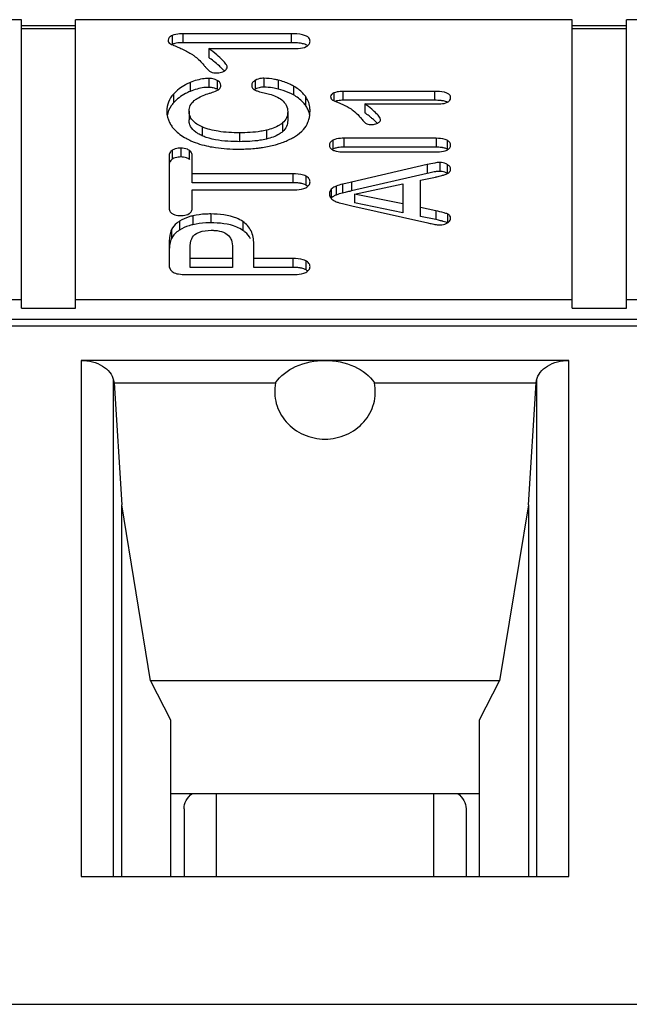
# Model space of a CAD drawing. Units: millimetres. Extents: x 0 to 1188, y 0 to 840.
# Drawn here: x 671 to 676, y 569 to 578 of the extents above; entities that cross this region are included whole.
import ezdxf

# ---------------------------------------------------------------- set-up
doc = ezdxf.new("R2010")
doc.units = ezdxf.units.MM
doc.header["$LTSCALE"] = 65.34
doc.layers.add('00_COMPONENTS', color=7, linetype='CONTINUOUS')

msp = doc.modelspace()

# ---------------------------------------------------------------- linework, layer by layer
at = {"layer": '00_COMPONENTS', "color": 7, "linetype": 'Continuous'}
for p, q in [((670.5298, 577.7766), (665.9498, 577.7766)), ((670.5298, 575.1136), (670.5298, 577.7766)), ((671.0298, 575.1136), (671.0298, 577.7766)), ((675.6098, 577.7766), (671.0298, 577.7766)), ((675.6098, 575.1136), (675.6098, 577.7766)), ((676.1098, 575.1136), (676.1098, 577.7766)), ((680.6898, 577.7766), (676.1098, 577.7766)), ((670.5298, 577.7231), (671.0298, 577.7231)), ((670.5298, 577.6947), (671.0298, 577.6947)), ((675.6098, 577.7231), (676.1098, 577.7231)), ((675.6098, 577.6947), (676.1098, 577.6947)), ((673.0164, 577.6465), (672.018, 577.6465)), ((673.0164, 577.5646), (672.018, 577.5646)), ((672.2569, 577.5105), (672.2569, 577.4285)), ((672.2569, 577.5105), (673.0504, 577.5105)), ((672.6864, 577.135), (672.6788, 577.1302)), ((674.34, 577.1148), (673.4952, 577.1148)), ((674.34, 577.0329), (673.4952, 577.0329)), ((673.4279, 577.0229), (673.4655, 577.0072)), ((673.6974, 576.9997), (673.6974, 576.9178)), ((673.6974, 576.9997), (674.3687, 576.9997)), ((672.0756, 576.9331), (672.0756, 576.8512)), ((672.9858, 576.9281), (672.9858, 576.8462)), ((674.3547, 576.6823), (673.5026, 576.6823)), ((673.403, 576.5826), (673.3955, 576.5782)), ((674.3547, 576.6004), (673.5026, 576.6004)), ((671.8916, 576.5159), (671.8916, 576.0438)), ((672.1052, 576.2719), (672.1052, 576.5159)), ((673.5026, 576.5566), (674.3547, 576.5566)), ((674.2721, 576.4403), (673.5742, 576.2782)), ((673.0338, 576.3538), (672.1052, 576.3538)), ((674.2721, 576.3583), (673.5742, 576.1963)), ((674.2116, 576.2955), (674.3473, 576.3252)), ((673.0338, 576.2719), (672.1052, 576.2719)), ((673.6007, 576.1682), (674.0471, 576.2617)), ((674.0471, 576.2617), (674.0471, 575.9944)), ((674.2116, 575.9614), (674.2116, 576.2955)), ((672.1052, 576.0438), (672.1052, 576.2058)), ((672.1052, 576.2058), (673.0338, 576.2058)), ((673.6007, 576.1682), (673.6007, 576.0863)), ((674.0471, 576.0763), (673.6007, 576.1682)), ((673.5033, 576.0768), (673.5756, 576.0607)), ((673.5756, 576.0607), (674.278, 575.902)), ((674.0471, 575.9944), (673.6007, 576.0863)), ((674.3503, 576.0137), (674.2116, 576.0433)), ((674.3503, 575.9318), (674.2116, 575.9614)), ((674.4599, 575.9019), (674.4499, 575.9059)), ((671.8916, 575.7095), (671.8916, 575.519)), ((672.086, 575.4916), (672.086, 575.6735)), ((672.4767, 575.6735), (672.4767, 575.4916)), ((672.672, 575.4916), (672.672, 575.7095)), ((672.4767, 575.5735), (672.086, 575.5735)), ((672.4767, 575.4916), (672.086, 575.4916)), ((673.0338, 575.5735), (672.672, 575.5735)), ((673.0338, 575.4916), (672.672, 575.4916)), ((672.0503, 575.4249), (673.0355, 575.4249)), ((665.9498, 575.1955), (670.5298, 575.1955)), ((671.0298, 575.1955), (675.6098, 575.1955)), ((676.1098, 575.1955), (680.6898, 575.1955)), ((670.5298, 575.1136), (671.0298, 575.1136)), ((675.6098, 575.1136), (676.1098, 575.1136)), ((695.6998, 575.0098), (645.8798, 575.0098)), ((675.578, 574.6331), (671.0816, 574.6331)), ((671.3787, 574.4505), (671.3837, 574.425)), ((671.3837, 574.425), (671.4548, 573.3005)), ((671.3837, 574.425), (672.8741, 574.425)), ((673.7855, 574.425), (675.2759, 574.425)), ((675.2048, 573.3005), (675.2759, 574.425)), ((675.2759, 574.425), (675.2809, 574.4505)), ((671.4548, 569.8719), (671.4548, 573.3005)), ((671.7197, 571.6774), (671.4548, 573.3005)), ((675.2048, 573.3005), (674.9399, 571.6774)), ((675.2048, 573.3005), (675.2048, 569.8719)), ((671.7197, 571.6774), (671.9048, 571.3167)), ((674.9399, 571.6774), (671.7197, 571.6774)), ((674.7548, 571.3167), (674.9399, 571.6774)), ((671.9048, 571.3167), (671.9048, 569.8719)), ((674.7548, 569.8719), (674.7548, 571.3167)), ((671.9048, 570.6379), (674.7548, 570.6379)), ((672.0298, 570.4965), (672.0298, 569.8719)), ((674.6298, 570.4965), (674.6298, 569.8719)), ((671.0816, 569.8719), (675.578, 569.8719)), ((443.1898, 568.6924), (842.1898, 568.6924))]:
    msp.add_line(p, q, dxfattribs=at)
at = {"layer": '00_COMPONENTS', "color": 9, "linetype": 'Continuous'}
for p, q in [((671.9199, 577.6302), (671.9199, 577.5483)), ((672.018, 577.6465), (672.018, 577.5646)), ((673.0164, 577.6465), (673.0164, 577.5646)), ((672.2569, 577.2342), (672.2569, 577.1523)), ((672.3354, 577.2162), (672.3354, 577.1343)), ((672.6864, 577.217), (672.6864, 577.135)), ((672.7661, 577.2362), (672.7661, 577.1543)), ((672.8986, 577.2187), (672.8986, 577.1368)), ((672.0854, 577.197), (672.0854, 577.1151)), ((673.0379, 577.1646), (673.0379, 577.0826)), ((671.9322, 577.0905), (671.9322, 577.0086)), ((673.1487, 577.0701), (673.1487, 576.9882)), ((673.4122, 577.101), (673.4122, 577.0298)), ((673.4952, 577.1148), (673.4952, 577.0329)), ((674.34, 577.1148), (674.34, 577.0329)), ((672.1969, 576.7872), (672.1969, 576.7053)), ((672.7897, 576.7571), (672.7897, 576.6752)), ((672.9375, 576.8249), (672.9375, 576.743)), ((672.5412, 576.7331), (672.5412, 576.6512)), ((673.5026, 576.6823), (673.5026, 576.6004)), ((674.3547, 576.6823), (674.3547, 576.6004)), ((671.9989, 576.5919), (671.9989, 576.51)), ((673.403, 576.6645), (673.403, 576.5826)), ((674.4551, 576.6645), (674.4551, 576.5826)), ((671.9215, 576.5728), (671.9215, 576.4908)), ((672.0762, 576.5728), (672.0762, 576.4909)), ((674.2721, 576.4403), (674.2721, 576.3583)), ((674.3879, 576.4593), (674.3879, 576.3774)), ((674.4571, 576.441), (674.4571, 576.3591)), ((673.0338, 576.3538), (673.0338, 576.2719)), ((673.1528, 576.3331), (673.1528, 576.2512)), ((673.3875, 576.2126), (673.3875, 576.1307)), ((673.4319, 576.2409), (673.4319, 576.1589)), ((673.4908, 576.2592), (673.4908, 576.1772)), ((673.5742, 576.2782), (673.5742, 576.1963)), ((672.1106, 575.9668), (672.1106, 575.8849)), ((672.2752, 575.9841), (672.2752, 575.9021)), ((674.3503, 576.0137), (674.3503, 575.9318)), ((674.4599, 575.9839), (674.4599, 575.9019)), ((671.9869, 575.9169), (671.9869, 575.835)), ((672.5717, 575.915), (672.5717, 575.8331)), ((671.9144, 575.8395), (671.9144, 575.7576)), ((673.0338, 575.5735), (673.0338, 575.4916)), ((673.1515, 575.5525), (673.1515, 575.4706)), ((645.8798, 574.9513), (695.6998, 574.9513)), ((671.0816, 574.6331), (671.0816, 569.8719)), ((675.578, 569.8719), (675.578, 574.6331)), ((671.3787, 569.8719), (671.3787, 574.4505)), ((675.2809, 574.4505), (675.2809, 569.8719)), ((672.3298, 569.8719), (672.3298, 570.6379)), ((674.3298, 570.6379), (674.3298, 569.8719))]:
    msp.add_line(p, q, dxfattribs=at)
at = {"layer": '00_COMPONENTS', "color": 7, "linetype": 'Continuous'}
for centre, radius, start, end in [((671.0238, 575.78), 2.0587, 51.60115, 53.20464), ((672.2682, 577.0891), 0.1438, 62.11239, 67.34924), ((672.2571, 576.7921), 0.3602, 90.01906, 93.92241), ((672.257, 576.9411), 0.2112, 87.30952, 90.01742), ((672.2682, 577.0072), 0.1438, 62.11271, 67.405), ((672.7793, 577.339), 0.2322, 246.22047, 249.35732), ((672.7463, 577.0345), 0.117, 114.56813, 120.78827), ((672.7297, 576.4462), 0.7109, 76.25506, 78.30968), ((672.7653, 576.5909), 0.562, 73.93857, 76.26875), ((672.7605, 576.5757), 0.5779, 64.00899, 73.90524), ((672.7573, 576.5687), 0.5855, 61.36489, 64.02545), ((674.3408, 576.3946), 0.6383, 87.38302, 90.0745), ((672.9622, 576.852), 0.231, 30.63737, 36.12957), ((672.9717, 576.8577), 0.2199, 24.76666, 30.62276), ((673.2514, 576.5329), 0.5292, 40.79802, 41.92362), ((673.2298, 576.5142), 0.5578, 39.77948, 40.79874), ((672.6522, 575.5205), 1.7449, 51.61297, 53.20349), ((672.8965, 575.8295), 1.351, 50.89342, 51.59483), ((673.0678, 576.0397), 1.0798, 49.61959, 50.91424), ((674.3553, 576.1577), 0.4427, 87.0413, 90.0742), ((672.0362, 576.4305), 0.0724, 50.07164, 56.44854), ((674.3908, 576.3275), 0.1315, 59.71799, 64.95551), ((674.6387, 574.7836), 1.6168, 102.11658, 103.10393), ((674.3879, 576.2312), 0.1461, 85.44265, 90.01223), ((674.3883, 576.2359), 0.1415, 80.70814, 85.43938), ((674.3892, 576.2409), 0.1364, 70.73534, 80.72233), ((674.3903, 576.2445), 0.1326, 65.31989, 70.69341), ((674.3908, 576.2455), 0.1315, 59.71866, 65.31329), ((674.4353, 576.4093), 0.057, 315.00019, 319.76937), ((673.0345, 575.7337), 0.5382, 87.07616, 90.0755), ((673.4653, 576.0531), 0.1098, 130.56723, 135.09322), ((675.4252, 567.7677), 8.6294, 102.38597, 102.50216), ((673.97, 574.1471), 1.8248, 77.09549, 77.97085), ((673.0344, 574.9824), 0.5091, 86.98794, 90.07255)]:
    msp.add_arc(centre, radius, start, end, dxfattribs=at)
for points, knots in [([(671.9199, 577.6302), (671.9099, 577.6257), (671.8921, 577.616), (671.8838, 577.5964), (671.8838, 577.588)], [0, 0, 0, 0, 0.564123, 1, 1, 1, 1]), ([(671.8838, 577.588), (671.8838, 577.5812), (671.8852, 577.5683), (671.8943, 577.5585), (671.8992, 577.5558)], [0, 0, 0, 0, 0.547542, 1, 1, 1, 1]), ([(672.018, 577.6465), (672.0082, 577.6465), (671.975, 577.6454), (671.9412, 577.6398), (671.9199, 577.6302)], [0, 0, 0, 0, 0.296776, 1, 1, 1, 1]), ([(673.1916, 577.578), (673.1916, 577.5886), (673.1838, 577.6093), (673.156, 577.6275), (673.1009, 577.6446), (673.0521, 577.6465), (673.0164, 577.6465)], [0, 0, 0, 0, 0.155954, 0.293999, 0.474894, 1, 1, 1, 1]), ([(673.1561, 577.5288), (673.1662, 577.5341), (673.1843, 577.5467), (673.1916, 577.5683), (673.1916, 577.578)], [0, 0, 0, 0, 0.539174, 1, 1, 1, 1]), ([(671.8992, 577.5558), (671.9007, 577.5551), (671.909, 577.5508), (671.9175, 577.547), (671.9246, 577.5439)], [0, 0, 0, 0, 0.173987, 1, 1, 1, 1]), ([(671.9246, 577.5439), (671.9285, 577.5422), (671.9479, 577.5339), (671.9674, 577.5257), (671.9829, 577.5193)], [0, 0, 0, 0, 0.201644, 1, 1, 1, 1]), ([(672.018, 577.5646), (672.0111, 577.5646), (671.9866, 577.564), (671.962, 577.5612), (671.9449, 577.5569)], [0, 0, 0, 0, 0.281548, 1, 1, 1, 1]), ([(671.9829, 577.5193), (671.9942, 577.5147), (672.0366, 577.4961), (672.0775, 577.4737), (672.1061, 577.455)], [0, 0, 0, 0, 0.261597, 1, 1, 1, 1]), ([(672.427, 577.3394), (672.427, 577.3491), (672.4133, 577.3735), (672.3801, 577.4098), (672.3259, 577.4576), (672.2822, 577.4915), (672.2569, 577.5105)], [0, 0, 0, 0, 0.118698, 0.320031, 0.612918, 1, 1, 1, 1]), ([(673.063, 577.5632), (673.0593, 577.5634), (673.0438, 577.5643), (673.0282, 577.5646), (673.0164, 577.5646)], [0, 0, 0, 0, 0.235782, 1, 1, 1, 1]), ([(673.0504, 577.5105), (673.0614, 577.5105), (673.0971, 577.5116), (673.134, 577.5173), (673.1561, 577.5288)], [0, 0, 0, 0, 0.306815, 1, 1, 1, 1]), ([(673.1306, 577.553), (673.1258, 577.5543), (673.1035, 577.5595), (673.0807, 577.562), (673.063, 577.5632)], [0, 0, 0, 0, 0.218727, 1, 1, 1, 1]), ([(672.1061, 577.455), (672.1154, 577.4488), (672.154, 577.4209), (672.1876, 577.3865), (672.2109, 577.3585)], [0, 0, 0, 0, 0.23446, 1, 1, 1, 1]), ([(672.3695, 577.3365), (672.3648, 577.3409), (672.3431, 577.3606), (672.3205, 577.3792), (672.3026, 577.3934)], [0, 0, 0, 0, 0.220609, 1, 1, 1, 1]), ([(672.2109, 577.3585), (672.2161, 577.3522), (672.233, 577.3324), (672.2505, 577.3127), (672.2646, 577.3018)], [0, 0, 0, 0, 0.31546, 1, 1, 1, 1]), ([(672.4014, 577.3039), (672.3992, 577.3064), (672.389, 577.3177), (672.3781, 577.3284), (672.3695, 577.3365)], [0, 0, 0, 0, 0.222591, 1, 1, 1, 1]), ([(672.3982, 577.3019), (672.4026, 577.3044), (672.416, 577.3129), (672.427, 577.3284), (672.427, 577.3394)], [0, 0, 0, 0, 0.314233, 1, 1, 1, 1]), ([(672.2569, 577.2342), (672.2432, 577.2342), (672.1845, 577.2308), (672.1271, 577.214), (672.0854, 577.197)], [0, 0, 0, 0, 0.233404, 1, 1, 1, 1]), ([(672.3235, 577.2218), (672.3185, 577.2239), (672.2971, 577.2315), (672.2742, 577.2342), (672.2569, 577.2342)], [0, 0, 0, 0, 0.23869, 1, 1, 1, 1]), ([(672.2646, 577.3018), (672.2683, 577.299), (672.2883, 577.2876), (672.3121, 577.2859), (672.3302, 577.2859)], [0, 0, 0, 0, 0.20491, 1, 1, 1, 1]), ([(672.3302, 577.2859), (672.3365, 577.2859), (672.3599, 577.2869), (672.3833, 577.2934), (672.3982, 577.3019)], [0, 0, 0, 0, 0.270137, 1, 1, 1, 1]), ([(672.3694, 577.1727), (672.3694, 577.1811), (672.3616, 577.2004), (672.3449, 577.2112), (672.3354, 577.2162)], [0, 0, 0, 0, 0.437134, 1, 1, 1, 1]), ([(672.6864, 577.217), (672.6772, 577.2115), (672.6611, 577.1998), (672.6536, 577.1803), (672.6536, 577.1717)], [0, 0, 0, 0, 0.554239, 1, 1, 1, 1]), ([(672.7661, 577.2362), (672.7585, 577.2362), (672.7311, 577.2349), (672.7035, 577.2272), (672.6864, 577.217)], [0, 0, 0, 0, 0.275319, 1, 1, 1, 1]), ([(672.8986, 577.2187), (672.8871, 577.2215), (672.8435, 577.2311), (672.7989, 577.2362), (672.7661, 577.2362)], [0, 0, 0, 0, 0.266162, 1, 1, 1, 1]), ([(673.0379, 577.1646), (673.0267, 577.1707), (672.9822, 577.1932), (672.9347, 577.2099), (672.8986, 577.2187)], [0, 0, 0, 0, 0.255737, 1, 1, 1, 1]), ([(672.0854, 577.197), (672.0704, 577.191), (672.0137, 577.1646), (671.9631, 577.125), (671.9322, 577.0905)], [0, 0, 0, 0, 0.258991, 1, 1, 1, 1]), ([(672.2324, 577.1514), (672.2256, 577.151), (672.1976, 577.1483), (672.17, 577.1426), (672.1495, 577.137)], [0, 0, 0, 0, 0.242079, 1, 1, 1, 1]), ([(672.265, 577.098), (672.2739, 577.1007), (672.3014, 577.1097), (672.329, 577.1195), (672.3459, 577.1297)], [0, 0, 0, 0, 0.320625, 1, 1, 1, 1]), ([(672.3459, 577.1297), (672.353, 577.134), (672.366, 577.1465), (672.3694, 577.1641), (672.3694, 577.1727)], [0, 0, 0, 0, 0.494331, 1, 1, 1, 1]), ([(672.6536, 577.1717), (672.6536, 577.1623), (672.6593, 577.142), (672.6766, 577.1306), (672.6857, 577.1265)], [0, 0, 0, 0, 0.485734, 1, 1, 1, 1]), ([(672.6975, 577.1217), (672.7025, 577.1198), (672.7254, 577.1119), (672.7491, 577.1063), (672.7675, 577.1026)], [0, 0, 0, 0, 0.222937, 1, 1, 1, 1]), ([(672.8738, 577.1424), (672.8645, 577.1443), (672.8289, 577.1509), (672.7927, 577.1543), (672.7661, 577.1543)], [0, 0, 0, 0, 0.263367, 1, 1, 1, 1]), ([(673.1487, 577.0701), (673.1418, 577.0797), (673.1106, 577.1173), (673.0704, 577.1469), (673.0379, 577.1646)], [0, 0, 0, 0, 0.242372, 1, 1, 1, 1]), ([(671.9322, 577.0905), (671.9127, 577.0687), (671.8803, 577.0191), (671.8698, 576.9606), (671.8698, 576.9321)], [0, 0, 0, 0, 0.507324, 1, 1, 1, 1]), ([(672.0854, 577.1151), (672.0704, 577.109), (672.0137, 577.0827), (671.9631, 577.0431), (671.9322, 577.0086)], [0, 0, 0, 0, 0.258991, 1, 1, 1, 1]), ([(672.0756, 576.9331), (672.0756, 576.9512), (672.0834, 576.9887), (672.1082, 577.0177), (672.1227, 577.0297)], [0, 0, 0, 0, 0.490153, 1, 1, 1, 1]), ([(672.1227, 577.0297), (672.131, 577.0366), (672.1746, 577.0669), (672.2249, 577.0857), (672.265, 577.098)], [0, 0, 0, 0, 0.206169, 1, 1, 1, 1]), ([(672.7675, 577.1026), (672.7846, 577.0992), (672.8418, 577.0855), (672.8985, 577.0623), (672.9309, 577.0362)], [0, 0, 0, 0, 0.294422, 1, 1, 1, 1]), ([(672.9309, 577.0362), (672.9476, 577.0228), (672.9764, 576.9907), (672.9858, 576.9483), (672.9858, 576.9281)], [0, 0, 0, 0, 0.514663, 1, 1, 1, 1]), ([(673.1487, 576.9882), (673.1418, 576.9978), (673.1106, 577.0354), (673.0704, 577.0649), (673.0379, 577.0826)], [0, 0, 0, 0, 0.242372, 1, 1, 1, 1]), ([(673.1916, 576.9361), (673.1916, 576.9485), (673.1884, 576.9959), (673.1693, 577.0419), (673.1487, 577.0701)], [0, 0, 0, 0, 0.261483, 1, 1, 1, 1]), ([(673.4122, 577.101), (673.4037, 577.0972), (673.3887, 577.089), (673.3816, 577.0724), (673.3816, 577.0653)], [0, 0, 0, 0, 0.564123, 1, 1, 1, 1]), ([(673.3816, 577.0653), (673.3816, 577.0622), (673.3821, 577.0519), (673.3884, 577.0416), (673.3947, 577.0381)], [0, 0, 0, 0, 0.300639, 1, 1, 1, 1]), ([(673.3947, 577.0381), (673.3964, 577.0371), (673.4073, 577.0317), (673.4185, 577.0269), (673.4279, 577.0229)], [0, 0, 0, 0, 0.160071, 1, 1, 1, 1]), ([(673.4952, 577.1148), (673.4869, 577.1148), (673.4588, 577.1139), (673.4303, 577.1091), (673.4122, 577.101)], [0, 0, 0, 0, 0.296776, 1, 1, 1, 1]), ([(673.4952, 577.0329), (673.4881, 577.0329), (673.4635, 577.0322), (673.4387, 577.0287), (673.4221, 577.023)], [0, 0, 0, 0, 0.289257, 1, 1, 1, 1]), ([(674.4883, 577.0568), (674.4883, 577.0658), (674.4816, 577.0833), (674.4581, 577.0987), (674.4115, 577.1132), (674.3702, 577.1148), (674.34, 577.1148)], [0, 0, 0, 0, 0.155954, 0.293999, 0.474894, 1, 1, 1, 1]), ([(674.4115, 577.0283), (674.4083, 577.0288), (674.3945, 577.0306), (674.3806, 577.0317), (674.3699, 577.0322)], [0, 0, 0, 0, 0.230868, 1, 1, 1, 1]), ([(674.4582, 577.0152), (674.4667, 577.0197), (674.4821, 577.0303), (674.4883, 577.0486), (674.4883, 577.0568)], [0, 0, 0, 0, 0.539174, 1, 1, 1, 1]), ([(671.9322, 577.0086), (671.9245, 577), (671.897, 576.9655), (671.879, 576.9232), (671.8733, 576.8912)], [0, 0, 0, 0, 0.262261, 1, 1, 1, 1]), ([(673.4655, 577.0072), (673.475, 577.0032), (673.5109, 576.9875), (673.5455, 576.9686), (673.5697, 576.9527)], [0, 0, 0, 0, 0.261597, 1, 1, 1, 1]), ([(673.5697, 576.9527), (673.5764, 576.9484), (673.6037, 576.9289), (673.628, 576.9055), (673.6451, 576.8864)], [0, 0, 0, 0, 0.237015, 1, 1, 1, 1]), ([(673.8412, 576.855), (673.8412, 576.8631), (673.8297, 576.8838), (673.8016, 576.9145), (673.7557, 576.955), (673.7187, 576.9837), (673.6974, 576.9997)], [0, 0, 0, 0, 0.118698, 0.320031, 0.612918, 1, 1, 1, 1]), ([(674.3687, 576.9997), (674.3781, 576.9997), (674.4083, 577.0006), (674.4395, 577.0055), (674.4582, 577.0152)], [0, 0, 0, 0, 0.306815, 1, 1, 1, 1]), ([(674.4582, 577.0153), (674.4551, 577.0168), (674.4401, 577.023), (674.424, 577.0264), (674.4115, 577.0283)], [0, 0, 0, 0, 0.215476, 1, 1, 1, 1]), ([(671.8698, 576.9321), (671.8698, 576.8962), (671.8827, 576.8466), (671.9082, 576.8051), (671.9155, 576.7947)], [0, 0, 0, 0, 0.738429, 1, 1, 1, 1]), ([(672.1969, 576.7872), (672.1632, 576.8023), (672.1161, 576.8303), (672.0807, 576.8883), (672.0756, 576.9184), (672.0756, 576.9331)], [0, 0, 0, 0, 0.553871, 0.779323, 1, 1, 1, 1]), ([(672.09, 576.7927), (672.0875, 576.7974), (672.0791, 576.8158), (672.0756, 576.8363), (672.0756, 576.8512)], [0, 0, 0, 0, 0.259877, 1, 1, 1, 1]), ([(672.9858, 576.9281), (672.9858, 576.9092), (672.9778, 576.8696), (672.9524, 576.8383), (672.9375, 576.8249)], [0, 0, 0, 0, 0.485931, 1, 1, 1, 1]), ([(673.1725, 576.8306), (673.1756, 576.8386), (673.1869, 576.8726), (673.1916, 576.9088), (673.1916, 576.9361)], [0, 0, 0, 0, 0.238071, 1, 1, 1, 1]), ([(673.6584, 576.8711), (673.6628, 576.8657), (673.6771, 576.849), (673.6919, 576.8324), (673.7038, 576.8232)], [0, 0, 0, 0, 0.31546, 1, 1, 1, 1]), ([(673.812, 576.8207), (673.809, 576.8239), (673.7947, 576.8384), (673.7795, 576.852), (673.7674, 576.8623)], [0, 0, 0, 0, 0.216874, 1, 1, 1, 1]), ([(673.8169, 576.8232), (673.8206, 576.8254), (673.832, 576.8325), (673.8412, 576.8456), (673.8412, 576.855)], [0, 0, 0, 0, 0.314233, 1, 1, 1, 1]), ([(671.9155, 576.7947), (671.9232, 576.7837), (671.96, 576.7385), (672.0086, 576.7039), (672.0477, 576.6821)], [0, 0, 0, 0, 0.230405, 1, 1, 1, 1]), ([(672.1596, 576.7246), (672.1519, 576.7293), (672.1247, 576.7473), (672.1011, 576.7719), (672.09, 576.7927)], [0, 0, 0, 0, 0.277165, 1, 1, 1, 1]), ([(672.5412, 576.7331), (672.4752, 576.7331), (672.3584, 576.7389), (672.2433, 576.7665), (672.1969, 576.7872)], [0, 0, 0, 0, 0.564856, 1, 1, 1, 1]), ([(672.7897, 576.7571), (672.7722, 576.7529), (672.6903, 576.737), (672.6066, 576.7331), (672.5412, 576.7331)], [0, 0, 0, 0, 0.215362, 1, 1, 1, 1]), ([(672.9375, 576.8249), (672.9289, 576.8173), (672.8848, 576.7848), (672.8315, 576.7672), (672.7897, 576.7571)], [0, 0, 0, 0, 0.210902, 1, 1, 1, 1]), ([(672.9858, 576.8462), (672.9858, 576.828), (672.9781, 576.7884), (672.9529, 576.7568), (672.9375, 576.743)], [0, 0, 0, 0, 0.469267, 1, 1, 1, 1]), ([(673.1131, 576.7441), (673.1198, 576.7505), (673.144, 576.7759), (673.1632, 576.8064), (673.1725, 576.8306)], [0, 0, 0, 0, 0.26137, 1, 1, 1, 1]), ([(673.7038, 576.8232), (673.707, 576.8207), (673.7239, 576.8111), (673.744, 576.8097), (673.7593, 576.8097)], [0, 0, 0, 0, 0.20491, 1, 1, 1, 1]), ([(673.7593, 576.8097), (673.7647, 576.8097), (673.7845, 576.8106), (673.8043, 576.816), (673.8169, 576.8232)], [0, 0, 0, 0, 0.270137, 1, 1, 1, 1]), ([(672.0477, 576.6821), (672.0625, 576.6739), (672.1287, 576.641), (672.2004, 576.6198), (672.2561, 576.6082)], [0, 0, 0, 0, 0.229097, 1, 1, 1, 1]), ([(672.5412, 576.6512), (672.5147, 576.6512), (672.4118, 576.6535), (672.3074, 576.666), (672.2347, 576.6906)], [0, 0, 0, 0, 0.256199, 1, 1, 1, 1]), ([(672.7897, 576.6752), (672.7698, 576.6704), (672.6878, 576.655), (672.6041, 576.6512), (672.5412, 576.6512)], [0, 0, 0, 0, 0.244601, 1, 1, 1, 1]), ([(672.9375, 576.743), (672.9284, 576.7349), (672.8841, 576.7026), (672.8309, 576.6851), (672.7897, 576.6752)], [0, 0, 0, 0, 0.223327, 1, 1, 1, 1]), ([(672.8718, 576.6234), (672.8839, 576.6267), (672.9297, 576.6404), (672.9743, 576.6577), (673.0059, 576.6731)], [0, 0, 0, 0, 0.263948, 1, 1, 1, 1]), ([(673.0059, 576.6731), (673.0167, 576.6783), (673.0548, 576.698), (673.0908, 576.7226), (673.1131, 576.7441)], [0, 0, 0, 0, 0.277328, 1, 1, 1, 1]), ([(673.5026, 576.6823), (673.4922, 576.6823), (673.4586, 576.6812), (673.4237, 576.6756), (673.403, 576.6645)], [0, 0, 0, 0, 0.306489, 1, 1, 1, 1]), ([(674.4551, 576.6645), (674.4491, 576.6677), (674.4172, 576.6804), (674.3821, 576.6823), (674.3547, 576.6823)], [0, 0, 0, 0, 0.19746, 1, 1, 1, 1]), ([(671.9989, 576.5919), (671.9913, 576.5919), (671.9647, 576.5906), (671.9377, 576.5831), (671.9215, 576.5728)], [0, 0, 0, 0, 0.281342, 1, 1, 1, 1]), ([(672.0762, 576.5728), (672.0713, 576.576), (672.0475, 576.5885), (672.0198, 576.5919), (671.9989, 576.5919)], [0, 0, 0, 0, 0.21934, 1, 1, 1, 1]), ([(672.2561, 576.6082), (672.2771, 576.6038), (672.3683, 576.5878), (672.4613, 576.5826), (672.5325, 576.5826)], [0, 0, 0, 0, 0.231271, 1, 1, 1, 1]), ([(672.5325, 576.5826), (672.5481, 576.5826), (672.6081, 576.5833), (672.6681, 576.5871), (672.7121, 576.5925)], [0, 0, 0, 0, 0.261566, 1, 1, 1, 1]), ([(672.7121, 576.5925), (672.7261, 576.5943), (672.7798, 576.6017), (672.8331, 576.6127), (672.8718, 576.6234)], [0, 0, 0, 0, 0.259623, 1, 1, 1, 1]), ([(673.403, 576.6645), (673.3936, 576.6595), (673.3767, 576.6478), (673.3698, 576.6277), (673.3698, 576.6188)], [0, 0, 0, 0, 0.546065, 1, 1, 1, 1]), ([(673.3698, 576.6188), (673.3698, 576.61), (673.3766, 576.5901), (673.3935, 576.5788), (673.4028, 576.5739)], [0, 0, 0, 0, 0.45498, 1, 1, 1, 1]), ([(673.4591, 576.5981), (673.4548, 576.5976), (673.4394, 576.5954), (673.4242, 576.5917), (673.4137, 576.5876)], [0, 0, 0, 0, 0.27801, 1, 1, 1, 1]), ([(673.5026, 576.6004), (673.4987, 576.6004), (673.4842, 576.6002), (673.4697, 576.5993), (673.4591, 576.5981)], [0, 0, 0, 0, 0.268095, 1, 1, 1, 1]), ([(674.4164, 576.5954), (674.4135, 576.596), (674.4008, 576.5981), (674.388, 576.5993), (674.3781, 576.5998)], [0, 0, 0, 0, 0.231262, 1, 1, 1, 1]), ([(674.4549, 576.5741), (674.4642, 576.5792), (674.4808, 576.5905), (674.4883, 576.6101), (674.4883, 576.6188)], [0, 0, 0, 0, 0.54797, 1, 1, 1, 1]), ([(674.4883, 576.6188), (674.4883, 576.6277), (674.4814, 576.6478), (674.4645, 576.6595), (674.4551, 576.6645)], [0, 0, 0, 0, 0.453935, 1, 1, 1, 1]), ([(671.9215, 576.5728), (671.9124, 576.567), (671.8959, 576.5502), (671.8916, 576.5273), (671.8916, 576.5159)], [0, 0, 0, 0, 0.485946, 1, 1, 1, 1]), ([(671.9215, 576.4908), (671.9104, 576.4838), (671.8978, 576.4691), (671.8934, 576.4518), (671.8926, 576.4472)], [0, 0, 0, 0, 0.740093, 1, 1, 1, 1]), ([(671.9989, 576.51), (671.9913, 576.51), (671.9647, 576.5087), (671.9377, 576.5012), (671.9215, 576.4908)], [0, 0, 0, 0, 0.281342, 1, 1, 1, 1]), ([(672.0664, 576.4965), (672.0618, 576.4988), (672.0403, 576.5075), (672.0168, 576.51), (671.9989, 576.51)], [0, 0, 0, 0, 0.222775, 1, 1, 1, 1]), ([(672.1052, 576.5159), (672.1052, 576.5271), (672.1012, 576.5499), (672.0852, 576.5668), (672.0762, 576.5728)], [0, 0, 0, 0, 0.510884, 1, 1, 1, 1]), ([(673.4155, 576.5683), (673.4212, 576.5662), (673.4496, 576.5582), (673.4793, 576.5566), (673.5026, 576.5566)], [0, 0, 0, 0, 0.207723, 1, 1, 1, 1]), ([(674.3547, 576.5566), (674.3651, 576.5566), (674.3989, 576.5577), (674.4341, 576.5628), (674.4549, 576.5741)], [0, 0, 0, 0, 0.306104, 1, 1, 1, 1]), ([(674.3879, 576.4593), (674.3722, 576.4593), (674.3332, 576.4537), (674.295, 576.4456), (674.2721, 576.4403)], [0, 0, 0, 0, 0.40009, 1, 1, 1, 1]), ([(674.4883, 576.3979), (674.4883, 576.4062), (674.4812, 576.4248), (674.4658, 576.4359), (674.4571, 576.441)], [0, 0, 0, 0, 0.450185, 1, 1, 1, 1]), ([(673.1528, 576.3331), (673.1459, 576.3368), (673.1079, 576.3517), (673.0664, 576.3538), (673.0338, 576.3538)], [0, 0, 0, 0, 0.194644, 1, 1, 1, 1]), ([(673.1916, 576.2803), (673.1916, 576.2906), (673.1834, 576.3138), (673.1638, 576.3272), (673.1528, 576.3331)], [0, 0, 0, 0, 0.452644, 1, 1, 1, 1]), ([(674.3613, 576.3755), (674.3568, 576.3749), (674.336, 576.372), (674.3154, 576.3679), (674.2993, 576.3644)], [0, 0, 0, 0, 0.213881, 1, 1, 1, 1]), ([(674.3473, 576.3252), (674.3517, 576.3261), (674.3712, 576.3306), (674.3906, 576.3354), (674.4056, 576.3391)], [0, 0, 0, 0, 0.22515, 1, 1, 1, 1]), ([(674.3879, 576.3774), (674.386, 576.3774), (674.3771, 576.3772), (674.3682, 576.3763), (674.3613, 576.3755)], [0, 0, 0, 0, 0.218006, 1, 1, 1, 1]), ([(674.4056, 576.3391), (674.4108, 576.3404), (674.4273, 576.3448), (674.4439, 576.3496), (674.4545, 576.3547)], [0, 0, 0, 0, 0.312151, 1, 1, 1, 1]), ([(673.0338, 576.2058), (673.0462, 576.2058), (673.0862, 576.2071), (673.1278, 576.2132), (673.1524, 576.2263)], [0, 0, 0, 0, 0.308708, 1, 1, 1, 1]), ([(673.1076, 576.266), (673.1041, 576.2667), (673.089, 576.2692), (673.0737, 576.2706), (673.062, 576.2712)], [0, 0, 0, 0, 0.230283, 1, 1, 1, 1]), ([(673.1528, 576.2512), (673.1497, 576.2528), (673.1353, 576.2596), (673.1197, 576.2637), (673.1076, 576.266)], [0, 0, 0, 0, 0.222834, 1, 1, 1, 1]), ([(673.1524, 576.2263), (673.1635, 576.2323), (673.1835, 576.2461), (673.1916, 576.2698), (673.1916, 576.2803)], [0, 0, 0, 0, 0.546065, 1, 1, 1, 1]), ([(673.3875, 576.2126), (673.3792, 576.2043), (673.371, 576.1891), (673.3698, 576.1732), (673.3698, 576.169)], [0, 0, 0, 0, 0.73815, 1, 1, 1, 1]), ([(673.4319, 576.2409), (673.4276, 576.2391), (673.4115, 576.232), (673.3966, 576.2218), (673.3875, 576.2126)], [0, 0, 0, 0, 0.26555, 1, 1, 1, 1]), ([(673.5742, 576.2782), (673.5659, 576.2764), (673.5381, 576.2702), (673.5103, 576.2639), (673.4908, 576.2592)], [0, 0, 0, 0, 0.296414, 1, 1, 1, 1]), ([(673.3698, 576.169), (673.3698, 576.1648), (673.371, 576.1489), (673.3792, 576.1338), (673.3875, 576.1254)], [0, 0, 0, 0, 0.26185, 1, 1, 1, 1]), ([(673.4319, 576.1589), (673.4283, 576.1575), (673.4148, 576.1516), (673.4021, 576.1436), (673.3939, 576.1366)], [0, 0, 0, 0, 0.263689, 1, 1, 1, 1]), ([(673.5571, 576.1925), (673.5506, 576.1911), (673.5285, 576.1861), (673.5064, 576.1811), (673.4908, 576.1772)], [0, 0, 0, 0, 0.29062, 1, 1, 1, 1]), ([(671.8916, 576.0438), (671.8916, 576.0327), (671.8957, 576.0103), (671.9115, 575.9938), (671.9204, 575.9878)], [0, 0, 0, 0, 0.508157, 1, 1, 1, 1]), ([(672.0767, 575.9871), (672.0855, 575.9928), (672.1015, 576.0097), (672.1052, 576.0324), (672.1052, 576.0438)], [0, 0, 0, 0, 0.481193, 1, 1, 1, 1]), ([(673.4326, 576.0972), (673.4376, 576.0953), (673.4608, 576.0871), (673.4846, 576.081), (673.5033, 576.0768)], [0, 0, 0, 0, 0.218312, 1, 1, 1, 1]), ([(671.9306, 575.9818), (671.9352, 575.9795), (671.9569, 575.9709), (671.9807, 575.9688), (671.9989, 575.9688)], [0, 0, 0, 0, 0.221407, 1, 1, 1, 1]), ([(672.1106, 575.9668), (672.0988, 575.9641), (672.0557, 575.9527), (672.014, 575.9347), (671.9869, 575.9169)], [0, 0, 0, 0, 0.272778, 1, 1, 1, 1]), ([(671.9989, 575.9688), (672.0065, 575.9688), (672.0332, 575.9699), (672.0605, 575.9768), (672.0767, 575.9871)], [0, 0, 0, 0, 0.286572, 1, 1, 1, 1]), ([(672.2752, 575.9841), (672.2604, 575.9841), (672.2051, 575.9827), (672.1499, 575.9759), (672.1106, 575.9668)], [0, 0, 0, 0, 0.269371, 1, 1, 1, 1]), ([(672.5717, 575.915), (672.5541, 575.9271), (672.4626, 575.9748), (672.3563, 575.9841), (672.2752, 575.9841)], [0, 0, 0, 0, 0.207851, 1, 1, 1, 1]), ([(674.4444, 575.9898), (674.4386, 575.9917), (674.4076, 576.0011), (674.376, 576.0082), (674.3503, 576.0137)], [0, 0, 0, 0, 0.188427, 1, 1, 1, 1]), ([(674.4582, 575.9019), (674.4628, 575.9047), (674.4772, 575.9144), (674.4883, 575.9316), (674.4883, 575.9439)], [0, 0, 0, 0, 0.30321, 1, 1, 1, 1]), ([(674.4883, 575.9439), (674.4883, 575.9522), (674.4834, 575.9702), (674.468, 575.9803), (674.4599, 575.9839)], [0, 0, 0, 0, 0.483593, 1, 1, 1, 1]), ([(671.9869, 575.9169), (671.9788, 575.9116), (671.95, 575.8908), (671.9258, 575.8628), (671.9144, 575.8395)], [0, 0, 0, 0, 0.271102, 1, 1, 1, 1]), ([(672.1106, 575.8849), (672.0988, 575.8822), (672.0557, 575.8708), (672.014, 575.8528), (671.9869, 575.835)], [0, 0, 0, 0, 0.272778, 1, 1, 1, 1]), ([(672.2752, 575.9021), (672.2604, 575.9021), (672.2051, 575.9008), (672.1499, 575.894), (672.1106, 575.8849)], [0, 0, 0, 0, 0.269371, 1, 1, 1, 1]), ([(672.5717, 575.8331), (672.5541, 575.8452), (672.4626, 575.8928), (672.3563, 575.9021), (672.2752, 575.9021)], [0, 0, 0, 0, 0.207851, 1, 1, 1, 1]), ([(672.672, 575.7095), (672.672, 575.7502), (672.6588, 575.8316), (672.6031, 575.8935), (672.5717, 575.915)], [0, 0, 0, 0, 0.516899, 1, 1, 1, 1]), ([(674.278, 575.902), (674.2846, 575.9004), (674.3064, 575.8953), (674.3283, 575.8906), (674.3436, 575.8879)], [0, 0, 0, 0, 0.304813, 1, 1, 1, 1]), ([(674.3436, 575.8879), (674.3476, 575.8872), (674.3627, 575.8849), (674.3781, 575.8838), (674.3894, 575.8838)], [0, 0, 0, 0, 0.262903, 1, 1, 1, 1]), ([(674.4206, 575.915), (674.4174, 575.9159), (674.4031, 575.9197), (674.3887, 575.9232), (674.3775, 575.9258)], [0, 0, 0, 0, 0.223287, 1, 1, 1, 1]), ([(674.3894, 575.8838), (674.3957, 575.8838), (674.4195, 575.8851), (674.4431, 575.8928), (674.4582, 575.9019)], [0, 0, 0, 0, 0.263128, 1, 1, 1, 1]), ([(674.4499, 575.9059), (674.4478, 575.9067), (674.4382, 575.91), (674.4283, 575.9129), (674.4206, 575.915)], [0, 0, 0, 0, 0.21636, 1, 1, 1, 1]), ([(671.9144, 575.8395), (671.9104, 575.8314), (671.8948, 575.7898), (671.8916, 575.7447), (671.8916, 575.7095)], [0, 0, 0, 0, 0.204688, 1, 1, 1, 1]), ([(671.9869, 575.835), (671.9788, 575.8297), (671.95, 575.8089), (671.9258, 575.7809), (671.9144, 575.7576)], [0, 0, 0, 0, 0.271102, 1, 1, 1, 1]), ([(672.086, 575.6735), (672.086, 575.7014), (672.0905, 575.7525), (672.1244, 575.7941), (672.1434, 575.8046)], [0, 0, 0, 0, 0.562847, 1, 1, 1, 1]), ([(672.1434, 575.8046), (672.1524, 575.8096), (672.1957, 575.8286), (672.2438, 575.8335), (672.2805, 575.8335)], [0, 0, 0, 0, 0.220477, 1, 1, 1, 1]), ([(672.2805, 575.8335), (672.2917, 575.8335), (672.3303, 575.8322), (672.3693, 575.8256), (672.3946, 575.815)], [0, 0, 0, 0, 0.290302, 1, 1, 1, 1]), ([(672.3946, 575.815), (672.4017, 575.812), (672.4269, 575.7997), (672.4483, 575.779), (672.4579, 575.7611)], [0, 0, 0, 0, 0.275045, 1, 1, 1, 1]), ([(672.4579, 575.7611), (672.4611, 575.7551), (672.4732, 575.7275), (672.4767, 575.6967), (672.4767, 575.6735)], [0, 0, 0, 0, 0.227004, 1, 1, 1, 1]), ([(672.643, 575.755), (672.6306, 575.7781), (672.6075, 575.8064), (672.5793, 575.8279), (672.5717, 575.8331)], [0, 0, 0, 0, 0.740375, 1, 1, 1, 1]), ([(671.9144, 575.7576), (671.9111, 575.751), (671.8983, 575.7186), (671.8938, 575.6835), (671.8923, 575.6561)], [0, 0, 0, 0, 0.211949, 1, 1, 1, 1]), ([(671.8916, 575.519), (671.8916, 575.5045), (671.8962, 575.4756), (671.9169, 575.4544), (671.9282, 575.4475)], [0, 0, 0, 0, 0.521201, 1, 1, 1, 1]), ([(673.1515, 575.5525), (673.1445, 575.5562), (673.107, 575.5711), (673.0659, 575.5735), (673.0338, 575.5735)], [0, 0, 0, 0, 0.198775, 1, 1, 1, 1]), ([(673.106, 575.4856), (673.1026, 575.4863), (673.0878, 575.4888), (673.0727, 575.4902), (673.0612, 575.4909)], [0, 0, 0, 0, 0.231888, 1, 1, 1, 1]), ([(673.1515, 575.4706), (673.1483, 575.4723), (673.1338, 575.4791), (673.1182, 575.4833), (673.106, 575.4856)], [0, 0, 0, 0, 0.224827, 1, 1, 1, 1]), ([(673.1916, 575.4995), (673.1916, 575.5098), (673.1825, 575.533), (673.1627, 575.5465), (673.1515, 575.5525)], [0, 0, 0, 0, 0.446782, 1, 1, 1, 1]), ([(673.1524, 575.4454), (673.1634, 575.4513), (673.1833, 575.4651), (673.1916, 575.4888), (673.1916, 575.4995)], [0, 0, 0, 0, 0.539223, 1, 1, 1, 1]), ([(671.9282, 575.4475), (671.9429, 575.4384), (671.9842, 575.427), (672.0258, 575.4249), (672.0503, 575.4249)], [0, 0, 0, 0, 0.413747, 1, 1, 1, 1]), ([(673.0355, 575.4249), (673.0476, 575.4249), (673.0871, 575.4262), (673.128, 575.4324), (673.1524, 575.4454)], [0, 0, 0, 0, 0.304686, 1, 1, 1, 1]), ([(671.0816, 574.6331), (671.1169, 574.6331), (671.1857, 574.6246), (671.2779, 574.5871), (671.3477, 574.5287), (671.3735, 574.4763), (671.3787, 574.4505)], [0, 0, 0, 0, 0.283494, 0.549895, 0.788254, 1, 1, 1, 1]), ([(672.8741, 574.425), (672.9169, 574.4921), (673.0637, 574.6012), (673.2375, 574.6331), (673.3298, 574.6331)], [0, 0, 0, 0, 0.462851, 1, 1, 1, 1]), ([(673.3298, 574.6331), (673.4222, 574.6331), (673.5959, 574.6012), (673.7427, 574.4921), (673.7855, 574.425)], [0, 0, 0, 0, 0.537149, 1, 1, 1, 1]), ([(675.2809, 574.4505), (675.2861, 574.4763), (675.3119, 574.5287), (675.3818, 574.5871), (675.4739, 574.6246), (675.5427, 574.6331), (675.578, 574.6331)], [0, 0, 0, 0, 0.211746, 0.450105, 0.716506, 1, 1, 1, 1]), ([(672.8741, 574.425), (672.8615, 574.3629), (672.8658, 574.2298), (672.9624, 574.0543), (673.1275, 573.9352), (673.2625, 573.9073), (673.3298, 573.9073)], [0, 0, 0, 0, 0.242859, 0.489075, 0.741936, 1, 1, 1, 1]), ([(673.3298, 573.9073), (673.3971, 573.9073), (673.5321, 573.9351), (673.6971, 574.0543), (673.7938, 574.2296), (673.7981, 574.3628), (673.7855, 574.425)], [0, 0, 0, 0, 0.257931, 0.510727, 0.756966, 1, 1, 1, 1]), ([(672.0298, 570.4965), (672.0298, 570.5226), (672.0452, 570.5782), (672.0835, 570.62), (672.1062, 570.6379)], [0, 0, 0, 0, 0.474114, 1, 1, 1, 1]), ([(674.5534, 570.6379), (674.5761, 570.62), (674.6144, 570.5782), (674.6298, 570.5226), (674.6298, 570.4965)], [0, 0, 0, 0, 0.525886, 1, 1, 1, 1])]:
    msp.add_open_spline(points, degree=3, knots=knots, dxfattribs=at)
for points in [[(671.9316, 577.5529), (671.9276, 577.5515), (671.9237, 577.55), (671.9199, 577.5483)], [(671.9449, 577.5569), (671.9404, 577.5557), (671.936, 577.5544), (671.9316, 577.5529)], [(673.1531, 577.5452), (673.1458, 577.5484), (673.1382, 577.5509), (673.1306, 577.553)], [(673.1685, 577.5367), (673.1637, 577.54), (673.1584, 577.5428), (673.1531, 577.5452)], [(672.1495, 577.137), (672.1277, 577.131), (672.1063, 577.1236), (672.0854, 577.1151)], [(672.2984, 577.1479), (672.2881, 577.1502), (672.2775, 577.1516), (672.2669, 577.1521)], [(672.3234, 577.14), (672.3153, 577.1433), (672.307, 577.1459), (672.2984, 577.1479)], [(672.3452, 577.1285), (672.342, 577.1306), (672.3388, 577.1325), (672.3354, 577.1343)], [(672.7222, 577.1494), (672.7138, 577.1473), (672.7055, 577.1446), (672.6976, 577.1409)], [(672.7661, 577.1543), (672.7514, 577.1543), (672.7365, 577.1529), (672.7222, 577.1494)], [(673.1888, 576.8919), (673.1857, 576.9118), (673.1798, 576.9315), (673.1713, 576.9499)], [(672.1969, 576.7053), (672.1842, 576.711), (672.1716, 576.7174), (672.1596, 576.7246)], [(672.2347, 576.6906), (672.2219, 576.695), (672.2093, 576.6998), (672.1969, 576.7053)], [(673.4137, 576.5876), (673.4101, 576.5861), (673.4065, 576.5845), (673.403, 576.5826)], [(674.4443, 576.5876), (674.4353, 576.5911), (674.4259, 576.5936), (674.4164, 576.5954)], [(674.4551, 576.5826), (674.4516, 576.5845), (674.448, 576.5861), (674.4443, 576.5876)], [(674.4632, 576.5778), (674.4605, 576.5795), (674.4578, 576.5811), (674.4551, 576.5826)], [(672.0762, 576.4909), (672.0731, 576.493), (672.0698, 576.4949), (672.0664, 576.4965)], [(673.4028, 576.5739), (673.4069, 576.5717), (673.4112, 576.5699), (673.4155, 576.5683)], [(674.4464, 576.4466), (674.4284, 576.455), (674.4079, 576.4593), (674.3879, 576.4593)], [(674.4788, 576.3725), (674.4846, 576.3794), (674.4883, 576.3889), (674.4883, 576.3979)], [(674.4545, 576.3547), (674.4622, 576.3583), (674.4696, 576.363), (674.4756, 576.369)], [(673.1637, 576.2446), (673.1602, 576.247), (673.1566, 576.2492), (673.1528, 576.2512)], [(673.1711, 576.239), (673.1687, 576.241), (673.1662, 576.2429), (673.1637, 576.2446)], [(673.4908, 576.2592), (673.4708, 576.2542), (673.451, 576.2485), (673.4319, 576.2409)], [(673.3875, 576.1254), (673.3957, 576.1172), (673.4053, 576.1103), (673.4155, 576.1049)], [(673.4908, 576.1772), (673.4708, 576.1723), (673.451, 576.1665), (673.4319, 576.1589)], [(673.4155, 576.1049), (673.4211, 576.102), (673.4268, 576.0994), (673.4326, 576.0972)], [(671.9204, 575.9878), (671.9236, 575.9856), (671.9271, 575.9836), (671.9306, 575.9818)], [(674.4599, 575.9839), (674.4548, 575.9861), (674.4496, 575.988), (674.4444, 575.9898)], [(673.1634, 575.4633), (673.1596, 575.466), (673.1556, 575.4684), (673.1515, 575.4706)], [(673.1706, 575.4578), (673.1683, 575.4598), (673.1659, 575.4616), (673.1634, 575.4633)]]:
    msp.add_open_spline(points, degree=3, dxfattribs=at)

doc.saveas('drawing.dxf')
